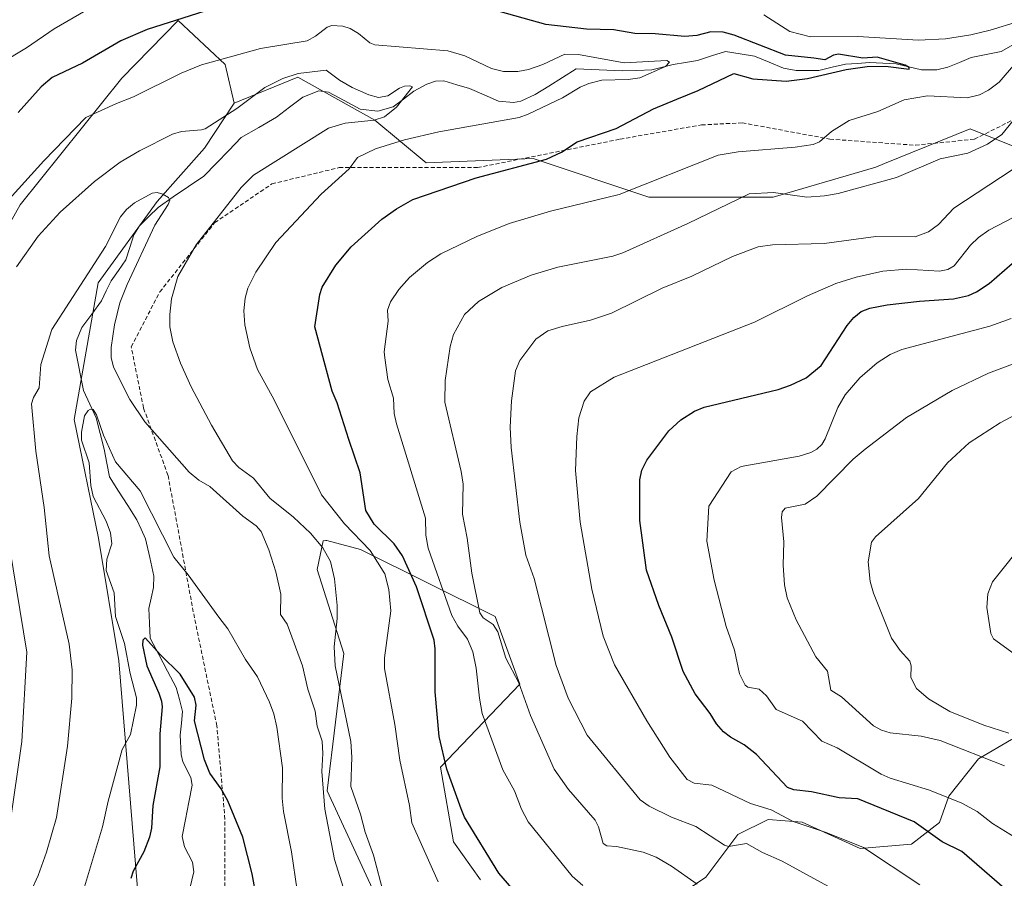
# Model space of a CAD drawing. Units: metres. Extents: x 661477 to 664939, y 4753465 to 4755860.
# Drawn here: x 662878 to 663119, y 4754265 to 4754476 of the extents above; entities that cross this region are included whole.
import ezdxf

# ---------------------------------------------------------------- set-up
doc = ezdxf.new("R2010")
doc.units = ezdxf.units.M
doc.header["$MEASUREMENT"] = 0
doc.linetypes.add('TRAZOSX2', pattern=[1.5, 1, -0.5])
for name, color, linetype, lineweight in [('Arbolado forestal CxS', 92, 'Continuous', 0), ('Corriente natural lineal', 142, 'Continuous', 13), ('Curva de nivel maestra', 36, 'Continuous', 30), ('Curva de nivel normal', 36, 'Continuous', 0), ('Matorral CxS', 135, 'Continuous', 0), ('Senda', 19, 'TRAZOSX2', 0)]:
    doc.layers.add(name, color=color, linetype=linetype, lineweight=lineweight)

# ---------------------------------------------------------------- blocks, each defined once
blk = doc.blocks.new('*U173')
at = {"layer": 'Curva de nivel normal', "color": 36, "linetype": 'Continuous', "lineweight": 0}
blk.add_polyline3d([(663131.49, 4754394.73, 960), (663115.6, 4754388.76, 960), (663106.65, 4754384.5, 960), (663095.45, 4754377.89, 960), (663085.3, 4754370.14, 960), (663082.38, 4754367.65, 960), (663073.45, 4754358.61, 960), (663070.55, 4754356.66, 960), (663065.64, 4754355.61, 960), (663064.91, 4754354.75, 960), (663064.73, 4754353.31, 960), (663065.33, 4754347.35, 960), (663065.2, 4754341.61, 960), (663065.48, 4754336.82, 960), (663066.15, 4754333.65, 960), (663068.31, 4754328.25, 960), (663073.19, 4754319.18, 960), (663076.03, 4754315.64, 960), (663076.89, 4754310.92, 960), (663079.49, 4754309.29, 960), (663087.33, 4754302.17, 960), (663089.26, 4754301.15, 960), (663091.4, 4754300.49, 960), (663099.01, 4754299.7, 960), (663103.68, 4754298.57, 960), (663119.48, 4754292.41, 960)], dxfattribs=at)
blk = doc.blocks.new('*U176')
at = {"layer": 'Curva de nivel normal', "color": 36, "linetype": 'Continuous', "lineweight": 0}
blk.add_polyline3d([(662980.46, 4754263.9, 920), (662974.03, 4754278.37, 920), (662973.4, 4754282.68, 920), (662971.04, 4754293.74, 920), (662969.82, 4754302.57, 920), (662967.29, 4754316.31, 920), (662967.31, 4754318.86, 920), (662968.81, 4754330.47, 920), (662968.39, 4754335.7, 920), (662967.38, 4754339.5, 920), (662963.74, 4754345.27, 920), (662957.51, 4754351.79, 920), (662951.79, 4754358.88, 920), (662940.22, 4754382.26, 920), (662936.14, 4754389.72, 920), (662934.23, 4754395.04, 920), (662933, 4754400.66, 920), (662932.78, 4754404.09, 920), (662933.06, 4754407.23, 920), (662933.75, 4754409.63, 920), (662935.7, 4754413.59, 920), (662940.59, 4754420.88, 920), (662951.77, 4754432.71, 920), (662958.63, 4754438.91, 920), (662960.69, 4754441.77, 920), (662965.1, 4754443.84, 920), (662972.19, 4754446.06, 920), (662980.67, 4754448.06, 920), (663000.32, 4754451.56, 920), (663002.59, 4754452.35, 920), (663011.01, 4754456.38, 920), (663015.32, 4754458.98, 920), (663017.47, 4754459.92, 920), (663020.62, 4754460.68, 920), (663027.1, 4754460.9, 920), (663029.94, 4754461.31, 920), (663036.3, 4754464.07, 920), (663037.28, 4754465.11, 920), (663036.57, 4754465.52, 920), (663026.13, 4754464.98, 920), (663014.91, 4754467.03, 920), (663011.56, 4754467.08, 920), (663006.13, 4754464.54, 920), (663002.63, 4754463.32, 920), (663000, 4754462.83, 920), (662996.51, 4754462.82, 920), (662993.52, 4754463.57, 920), (662986.98, 4754466.73, 920), (662982.83, 4754467.9, 920), (662964.94, 4754469.37, 920), (662963.65, 4754469.89, 920), (662960.94, 4754472.14, 920), (662958.84, 4754473.42, 920), (662957.07, 4754473.96, 920), (662954.39, 4754474.12, 920), (662953.24, 4754473.77, 920), (662950.39, 4754471.54, 920), (662948.3, 4754470.37, 920), (662936.87, 4754468.52, 920), (662922.4, 4754464.48, 920), (662917.34, 4754462.42, 920), (662905.7, 4754456.64, 920), (662901.5, 4754454.99, 920), (662894, 4754451.54, 920), (662883.7, 4754440.92, 920), (662871.17, 4754427.17, 920)], dxfattribs=at)
blk = doc.blocks.new('*U190')
at = {"layer": 'Curva de nivel normal', "color": 36, "linetype": 'Continuous', "lineweight": 0}
blk.add_polyline3d([(663122.94, 4754274.28, 955), (663116.51, 4754278.22, 955), (663112.75, 4754281.18, 955), (663109.03, 4754283.21, 955), (663101.06, 4754286.39, 955), (663091.41, 4754289.36, 955), (663089.23, 4754290.31, 955), (663078.38, 4754296.79, 955), (663074.64, 4754298.43, 955), (663069.91, 4754303.35, 955), (663063.41, 4754306.23, 955), (663061.03, 4754309.56, 955), (663059.3, 4754311.18, 955), (663056.46, 4754311.72, 955), (663055.79, 4754312.2, 955), (663054.4, 4754314.99, 955), (663053.25, 4754320.75, 955), (663051.17, 4754326.55, 955), (663048.24, 4754337.97, 955), (663046.4, 4754347.51, 955), (663046.93, 4754356.11, 955), (663052.43, 4754364.52, 955), (663054.86, 4754365.87, 955), (663069.09, 4754368.43, 955), (663071.98, 4754369.3, 955), (663073.41, 4754370.1, 955), (663074.63, 4754371.31, 955), (663075.43, 4754372.67, 955), (663078.6, 4754380.36, 955), (663080.35, 4754383.43, 955), (663083.99, 4754387.66, 955), (663088.25, 4754391.36, 955), (663091.4, 4754393.33, 955), (663094.33, 4754394.57, 955), (663115.88, 4754400.32, 955), (663121.09, 4754402.24, 955)], dxfattribs=at)
blk = doc.blocks.new('*U199')
at = {"layer": 'Curva de nivel normal', "color": 36, "linetype": 'Continuous', "lineweight": 0}
blk.add_polyline3d([(663077.02, 4754262.36, 940), (663064.93, 4754268.97, 940), (663060.08, 4754271.08, 940), (663056.14, 4754273.28, 940), (663051.7, 4754272.55, 940), (663050.75, 4754272.93, 940), (663043.75, 4754277.48, 940), (663037.73, 4754279.74, 940), (663032.29, 4754282.48, 940), (663030.09, 4754284.04, 940), (663017.05, 4754299.93, 940), (663012.38, 4754309.01, 940), (663009.41, 4754317, 940), (663004.03, 4754338.39, 940), (663001.97, 4754344.09, 940), (663000.54, 4754352.2, 940), (662998.41, 4754370.52, 940), (662998.15, 4754375.5, 940), (662998.43, 4754381.96, 940), (662999.46, 4754389.36, 940), (663000.51, 4754391.87, 940), (663004.45, 4754397.12, 940), (663007.39, 4754399.14, 940), (663010.89, 4754400.21, 940), (663017.88, 4754401.76, 940), (663022.99, 4754403.52, 940), (663035.47, 4754409.62, 940), (663042.71, 4754412.6, 940), (663052.73, 4754417.43, 940), (663059.06, 4754419.81, 940), (663062.57, 4754420.32, 940), (663075.19, 4754420.64, 940), (663087.91, 4754422.36, 940), (663097.55, 4754422.28, 940), (663100.82, 4754423.5, 940), (663103.29, 4754425.32, 940), (663107.08, 4754429.26, 940), (663121.36, 4754438.68, 940)], dxfattribs=at)
blk = doc.blocks.new('*U200')
at = {"layer": 'Curva de nivel normal', "color": 36, "linetype": 'Continuous', "lineweight": 0}
blk.add_polyline3d([(663098.75, 4754263.13, 945), (663084.92, 4754272.31, 945), (663075.7, 4754276.04, 945), (663067.61, 4754278.73, 945), (663062.2, 4754281.56, 945), (663057.15, 4754283.13, 945), (663047.62, 4754287.62, 945), (663043.3, 4754288.13, 945), (663041.56, 4754289, 945), (663037.35, 4754294.55, 945), (663031.72, 4754303.39, 945), (663023.72, 4754317.2, 945), (663021, 4754324.18, 945), (663018.15, 4754335.79, 945), (663015.33, 4754352.21, 945), (663014.2, 4754364.88, 945), (663014.47, 4754373.26, 945), (663015.02, 4754377.84, 945), (663016.27, 4754381.89, 945), (663017.84, 4754384.2, 945), (663023.65, 4754387.81, 945), (663058.14, 4754401.33, 945), (663071.13, 4754407.81, 945), (663078.07, 4754410.78, 945), (663083.04, 4754412.38, 945), (663089.59, 4754413.84, 945), (663095.4, 4754414.29, 945), (663103.57, 4754413.84, 945), (663105.61, 4754414.24, 945), (663107.13, 4754415.12, 945), (663111.14, 4754420.17, 945), (663113.08, 4754422.13, 945), (663115.63, 4754423.86, 945), (663123.87, 4754428.16, 945)], dxfattribs=at)
blk = doc.blocks.new('*U209')
at = {"layer": 'Curva de nivel normal', "color": 36, "linetype": 'Continuous', "lineweight": 0}
blk.add_polyline3d([(663044.03, 4754263.32, 935), (663037.73, 4754267.79, 935), (663033.97, 4754269.93, 935), (663030.79, 4754271.15, 935), (663024.23, 4754272.57, 935), (663021.87, 4754272.77, 935), (663020.97, 4754273.33, 935), (663019.81, 4754277.42, 935), (663019.03, 4754279.04, 935), (663012.43, 4754286.57, 935), (663008.95, 4754291.59, 935), (663003.16, 4754304.73, 935), (663000.26, 4754312.78, 935), (662997.06, 4754318.82, 935), (662995.1, 4754325.26, 935), (662993.96, 4754327.05, 935), (662991.54, 4754328.68, 935), (662990.69, 4754329.93, 935), (662988.77, 4754339.69, 935), (662987.62, 4754348.3, 935), (662986.48, 4754354.14, 935), (662986.6, 4754361.53, 935), (662986.12, 4754364.68, 935), (662982.13, 4754381.64, 935), (662982.19, 4754386.98, 935), (662983.38, 4754395.35, 935), (662984.25, 4754398.25, 935), (662986.95, 4754403.19, 935), (662990.34, 4754406.38, 935), (662996.07, 4754409.84, 935), (663003.29, 4754412.82, 935), (663009.87, 4754414.77, 935), (663023.31, 4754417.47, 935), (663025.83, 4754418.29, 935), (663041.79, 4754425.52, 935), (663056.84, 4754432.79, 935), (663062.82, 4754433.13, 935), (663071.01, 4754432.02, 935), (663075.29, 4754432.31, 935), (663078.7, 4754432.93, 935), (663092.96, 4754436.82, 935), (663103.67, 4754441.42, 935), (663110.53, 4754442.77, 935), (663115.31, 4754444.99, 935), (663118.85, 4754447.38, 935), (663126.68, 4754457.02, 935)], dxfattribs=at)
blk = doc.blocks.new('*U213')
at = {"layer": 'Curva de nivel normal', "color": 36, "linetype": 'Continuous', "lineweight": 0}
for points in [[(663015.96, 4754262.98, 930), (663013.33, 4754265.27, 930), (663002.52, 4754278.67, 930), (663000.9, 4754281.73, 930), (662999.2, 4754286.27, 930), (662996.37, 4754291.38, 930), (662991.3, 4754305.27, 930), (662990.58, 4754308.97, 930), (662989.83, 4754316.34, 930), (662988.96, 4754320.36, 930), (662987.65, 4754323.51, 930), (662985.29, 4754326.64, 930), (662983.83, 4754329.32, 930), (662978.05, 4754345.86, 930), (662977.41, 4754349.04, 930), (662977.39, 4754353.19, 930), (662970.27, 4754376.32, 930), (662969.67, 4754378.92, 930), (662969.48, 4754382.64, 930), (662968.12, 4754387.26, 930), (662967.34, 4754392.54, 930), (662967.22, 4754394.04, 930), (662968.2, 4754401.55, 930), (662968.02, 4754404.27, 930), (662968.77, 4754406.27, 930), (662970.81, 4754409.35, 930), (662973.44, 4754412.28, 930), (662977.85, 4754415.93, 930), (662981.08, 4754418.05, 930), (662989.96, 4754422.36, 930), (662997.86, 4754425.52, 930), (663008.04, 4754428.56, 930), (663024.92, 4754432.65, 930), (663049.23, 4754442.27, 930), (663054.1, 4754443.13, 930), (663068.1, 4754444.25, 930), (663072.55, 4754444.93, 930), (663074.1, 4754445.56, 930), (663077.01, 4754448.14, 930), (663081.38, 4754450.85, 930), (663088.37, 4754453, 930), (663094.83, 4754455.87, 930), (663100.56, 4754456.91, 930), (663110.32, 4754456.36, 930), (663113.32, 4754457.13, 930), (663115.54, 4754458.23, 930), (663118.22, 4754460.26, 930), (663125.7, 4754468.95, 930)], [(663122.94, 4754475.16, 930), (663115.98, 4754472.97, 930), (663111.2, 4754471.82, 930), (663104.99, 4754470.88, 930), (663098.35, 4754470.56, 930), (663083.5, 4754471.4, 930), (663071.87, 4754471.38, 930), (663066.8, 4754472.63, 930), (663060.44, 4754476.73, 930)], [(662895.52, 4754478.74, 930), (662886.16, 4754473.36, 930), (662879.41, 4754468.64, 930), (662873.04, 4754464.85, 930)]]:
    blk.add_polyline3d(points, dxfattribs=at)
blk = doc.blocks.new('*U224')
at = {"layer": 'Curva de nivel normal', "color": 36, "linetype": 'Continuous', "lineweight": 0}
blk.add_polyline3d([(663120.54, 4754300.44, 965), (663114.45, 4754302.38, 965), (663106.09, 4754305.76, 965), (663100.86, 4754308.83, 965), (663097.87, 4754311.4, 965), (663096.51, 4754314.03, 965), (663096.57, 4754316.96, 965), (663096.23, 4754318.09, 965), (663093.87, 4754320.69, 965), (663091.72, 4754323.72, 965), (663087.33, 4754334.74, 965), (663086.54, 4754337.66, 965), (663086.02, 4754342.44, 965), (663086.84, 4754347.27, 965), (663087.82, 4754348.61, 965), (663098.35, 4754358.05, 965), (663105.48, 4754366.74, 965), (663110.84, 4754371.67, 965), (663118.45, 4754376.61, 965), (663124.75, 4754379.95, 965)], dxfattribs=at)
blk = doc.blocks.new('*U229')
at = {"layer": 'Curva de nivel normal', "color": 36, "linetype": 'Continuous', "lineweight": 0}
blk.add_polyline3d([(663123.66, 4754318.61, 970), (663116.77, 4754323.54, 970), (663116.11, 4754324.88, 970), (663115.16, 4754331.24, 970), (663115.39, 4754334.63, 970), (663116.52, 4754337.53, 970), (663125.01, 4754348.09, 970)], dxfattribs=at)
blk = doc.blocks.new('*U232')
at = {"layer": 'Curva de nivel maestra', "color": 36, "linetype": 'Continuous', "lineweight": 30}
for points in [[(662998.51, 4754262.38, 925), (662995.39, 4754265.99, 925), (662986.97, 4754279.78, 925), (662986.08, 4754281.79, 925), (662982.58, 4754291.6, 925), (662980.74, 4754299.6, 925), (662979.72, 4754310.51, 925), (662979.75, 4754321.12, 925), (662979.45, 4754323.25, 925), (662975.14, 4754336.32, 925), (662971.68, 4754343.92, 925), (662969.7, 4754346.9, 925), (662964.73, 4754351.75, 925), (662962.68, 4754355.08, 925), (662961.28, 4754364.34, 925), (662958.53, 4754372.47, 925), (662955.7, 4754381.49, 925), (662954.41, 4754384.4, 925), (662950.22, 4754400.17, 925), (662951.42, 4754408.06, 925), (662951.95, 4754409.86, 925), (662955.35, 4754415.29, 925), (662959.07, 4754419.82, 925), (662966.6, 4754426.57, 925), (662970.22, 4754429.13, 925), (662974.21, 4754431.41, 925), (662989.8, 4754436.73, 925), (663007.09, 4754441.35, 925), (663010.71, 4754443.03, 925), (663014.57, 4754445.57, 925), (663024.2, 4754448.89, 925), (663033.3, 4754453.72, 925), (663039.05, 4754456.04, 925), (663044.3, 4754458.15, 925), (663053.05, 4754462.38, 925), (663057.75, 4754461.07, 925), (663065.89, 4754460.51, 925), (663071.15, 4754461.11, 925), (663080.62, 4754463.31, 925), (663085.8, 4754464.1, 925), (663090.31, 4754464.19, 925), (663096.07, 4754463.38, 925), (663096.06, 4754463.85, 925), (663095.07, 4754464.42, 925), (663088.26, 4754466.39, 925), (663084.68, 4754466.08, 925), (663078.78, 4754467.08, 925), (663077.54, 4754466.87, 925), (663075.36, 4754465.74, 925), (663072.66, 4754466.15, 925), (663065.72, 4754466.87, 925), (663053.17, 4754471.8, 925), (663050.4, 4754472.49, 925), (663047.37, 4754472.55, 925), (663043.97, 4754471.7, 925), (663041.01, 4754471.43, 925), (663033.73, 4754472.1, 925), (663028.78, 4754472.21, 925), (663023.6, 4754473.08, 925), (663016.87, 4754473.21, 925), (663006.88, 4754474.42, 925), (662993.74, 4754478.07, 925)], [(662931.94, 4754480.52, 925), (662909, 4754473.15, 925), (662902.53, 4754470.38, 925), (662893.14, 4754464.87, 925), (662885.74, 4754461.41, 925), (662882.99, 4754459.06, 925), (662877.33, 4754452.76, 925)]]:
    blk.add_polyline3d(points, dxfattribs=at)
blk = doc.blocks.new('*U234')
at = {"layer": 'Curva de nivel maestra', "color": 36, "linetype": 'Continuous', "lineweight": 30}
blk.add_polyline3d([(663119.46, 4754262.27, 950), (663109.05, 4754271.36, 950), (663104.18, 4754273.74, 950), (663097.34, 4754278.65, 950), (663083.52, 4754284.25, 950), (663078.92, 4754284.52, 950), (663072.08, 4754285.99, 950), (663067.8, 4754286.51, 950), (663066.26, 4754287.08, 950), (663058.62, 4754295.18, 950), (663055.61, 4754297.53, 950), (663052.19, 4754299.43, 950), (663050.55, 4754300.72, 950), (663048.8, 4754302.68, 950), (663047.26, 4754305.27, 950), (663043.54, 4754310.09, 950), (663040.58, 4754315.54, 950), (663037.86, 4754324.01, 950), (663034.62, 4754331.72, 950), (663031.63, 4754340.46, 950), (663029.99, 4754352.65, 950), (663030.01, 4754362.58, 950), (663030.5, 4754364.98, 950), (663031.68, 4754367.4, 950), (663037.1, 4754374.62, 950), (663040.05, 4754377.36, 950), (663043.37, 4754379.44, 950), (663045.73, 4754380.4, 950), (663063.96, 4754384.77, 950), (663066.99, 4754385.8, 950), (663070.81, 4754387.66, 950), (663074.46, 4754390.66, 950), (663080.91, 4754400.52, 950), (663082.52, 4754402.49, 950), (663084.32, 4754403.94, 950), (663086.43, 4754404.77, 950), (663090.66, 4754405.54, 950), (663098.62, 4754406.48, 950), (663106.97, 4754407.05, 950), (663110.68, 4754407.85, 950), (663112.64, 4754408.75, 950), (663115.71, 4754410.79, 950), (663123.23, 4754417.33, 950)], dxfattribs=at)

msp = doc.modelspace()

# ---------------------------------------------------------------- linework, layer by layer
at = {"layer": 'Arbolado forestal CxS', "color": 92, "linetype": 'Continuous', "lineweight": 0}
for points in [[(662817.49, 4754304.43, 933.78), (662831.37, 4754284.39, 923.82), (662841.32, 4754272, 917.28), (662848.62, 4754268.18, 914.94), (662858.18, 4754272.2, 915.64), (662865.97, 4754276.03, 915.44), (662866.22, 4754281.26, 916.9), (662860.69, 4754293.33, 920.64), (662859.82, 4754311.61, 922.73), (662858.82, 4754335.76, 922.82), (662859.77, 4754354.64, 921.46), (662858.77, 4754390.36, 916.85), (662862.29, 4754402.44, 916.61), (662877.88, 4754430.11, 916.91), (662902.84, 4754461.17, 920.66), (662916.6, 4754475.39, 923.31), (662928.14, 4754464.58, 918.24), (662930.37, 4754455.11, 913.53)], [(663130.35, 4754441, 943.92), (663111.05, 4754448.81, 934.79), (663090.07, 4754440.22, 934.98), (663087.92, 4754439.34, 934.98), (663062.69, 4754431.99, 936.64), (663032.2, 4754431.99, 932.65), (663003.81, 4754441.45, 926.16), (662977.53, 4754440.4, 923.78), (662964.92, 4754450.91, 918.13), (662945.99, 4754461.42, 913.56), (662930.37, 4754455.11, 913.53), (662928.14, 4754464.58, 918.24), (662916.6, 4754475.39, 923.31), (662902.84, 4754461.17, 920.66), (662877.88, 4754430.11, 916.91), (662862.29, 4754402.44, 916.61)], [(663288.86, 4754465.12, 1001.77), (663279.61, 4754442.31, 1003.03), (663268.71, 4754426.67, 1002.36), (663242.47, 4754397.29, 999.37), (663228.8, 4754392.03, 994.84), (663200.42, 4754388.88, 984.75), (663177.29, 4754372.06, 983), (663167.45, 4754378.02, 978.8), (663152.71, 4754400.41, 965.59), (663137.5, 4754417.7, 955.52), (663132.04, 4754428.97, 948.97), (663130.35, 4754441, 943.92), (663111.05, 4754448.81, 934.79), (663090.07, 4754440.22, 934.98), (663087.92, 4754439.34, 934.98), (663062.69, 4754431.99, 936.64), (663032.2, 4754431.99, 932.65), (663003.81, 4754441.45, 926.16), (662977.53, 4754440.4, 923.78), (662964.92, 4754450.91, 918.13), (662945.99, 4754461.42, 913.56), (662930.37, 4754455.11, 913.53)], [(663288.86, 4754465.12, 1001.77), (663279.61, 4754442.31, 1003.03), (663268.71, 4754426.67, 1002.36), (663242.47, 4754397.29, 999.37), (663228.8, 4754392.03, 994.84), (663200.42, 4754388.88, 984.75), (663177.29, 4754372.06, 983), (663167.45, 4754378.02, 978.8), (663152.71, 4754400.41, 965.59), (663137.5, 4754417.7, 955.52), (663132.04, 4754428.97, 948.97), (663130.35, 4754441, 943.92), (663111.05, 4754448.81, 934.79), (663090.07, 4754440.22, 934.98), (663087.92, 4754439.34, 934.98), (663062.69, 4754431.99, 936.64), (663032.2, 4754431.99, 932.65), (663003.81, 4754441.45, 926.16), (662977.53, 4754440.4, 923.78), (662964.92, 4754450.91, 918.13), (662945.99, 4754461.42, 913.56), (662930.37, 4754455.11, 913.53)], [(662907.41, 4754253.28, 895.72), (662902.11, 4754318.12, 905.32), (662897.09, 4754348.3, 905.05), (662891.09, 4754377.42, 905.19), (662896.98, 4754410.99, 908.35), (662911.5, 4754430.93, 910.62), (662923.12, 4754444.05, 911.44), (662930.37, 4754455.11, 913.53), (662945.99, 4754461.42, 913.56), (662964.92, 4754450.91, 918.13), (662977.53, 4754440.4, 923.78), (663003.81, 4754441.45, 926.16), (663032.2, 4754431.99, 932.65), (663062.69, 4754431.99, 936.64), (663087.92, 4754439.34, 934.98), (663090.07, 4754440.22, 934.98), (663111.05, 4754448.81, 934.79), (663130.35, 4754441, 943.92)], [(662930.37, 4754455.11, 913.53), (662923.12, 4754444.05, 911.44), (662911.5, 4754430.93, 910.62), (662896.98, 4754410.99, 908.35), (662891.09, 4754377.42, 905.19), (662897.09, 4754348.3, 905.05), (662902.11, 4754318.12, 905.32), (662907.41, 4754253.28, 895.72)], [(662990.89, 4754264.43, 924.06), (662984.22, 4754273.74, 923.54), (662981.05, 4754292.08, 925), (663000.52, 4754312.44, 935.69), (662994.49, 4754329.04, 935.91), (662961.44, 4754345.48, 918.89), (662953.1, 4754347.74, 915.76), (662952.89, 4754347.72, 915.68), (662952.25, 4754347.66, 915.42), (662950.74, 4754340.61, 914.11), (662957.28, 4754319.98, 916.62), (662953.25, 4754286.27, 912.05), (662967.83, 4754254.58, 913.85)], [(662967.83, 4754254.58, 913.85), (662953.25, 4754286.27, 912.05), (662957.28, 4754319.98, 916.62), (662950.74, 4754340.61, 914.11), (662952.25, 4754347.66, 915.42), (662952.89, 4754347.72, 915.68), (662953.1, 4754347.74, 915.76), (662961.44, 4754345.48, 918.89), (662994.49, 4754329.04, 935.91), (663000.52, 4754312.44, 935.69), (662981.05, 4754292.08, 925), (662984.22, 4754273.74, 923.54), (662990.89, 4754264.43, 924.06)], [(663234.62, 4754253.09, 978.51), (663246.66, 4754272.59, 987.23), (663243.84, 4754280.76, 989.93), (663241.49, 4754282.14, 989.91), (663236.7, 4754284.97, 989.84), (663225.99, 4754282.98, 986.12), (663224.08, 4754282.63, 985.23), (663190.6, 4754277.02, 974.34), (663172.34, 4754271.94, 966.77), (663162.19, 4754271.59, 963.58), (663149.3, 4754276.87, 960.94), (663135.41, 4754292.94, 963.99), (663126.97, 4754298.37, 964.16), (663121.23, 4754298.81, 962.72), (663113.14, 4754294.08, 959), (663105.82, 4754284.92, 954.18), (663103.5, 4754278.48, 951.06), (663096.7, 4754273.16, 947.23), (663084.03, 4754272.08, 944.05), (663069.83, 4754278.59, 944.27), (663061.5, 4754279.21, 943.23), (663054.05, 4754275.5, 939.7), (663046.14, 4754265.05, 933.9), (663039.32, 4754260.37, 931.63)], [(663039.32, 4754260.37, 931.63), (663046.14, 4754265.05, 933.9), (663054.05, 4754275.5, 939.7), (663061.5, 4754279.21, 943.23), (663069.83, 4754278.59, 944.27), (663084.03, 4754272.08, 944.05), (663096.7, 4754273.16, 947.23), (663103.5, 4754278.48, 951.06), (663105.82, 4754284.92, 954.18), (663113.14, 4754294.08, 959), (663121.23, 4754298.81, 962.72), (663126.97, 4754298.37, 964.16), (663135.41, 4754292.94, 963.99), (663149.3, 4754276.87, 960.94), (663162.19, 4754271.59, 963.58), (663172.34, 4754271.94, 966.77), (663190.6, 4754277.02, 974.34), (663224.08, 4754282.63, 985.23), (663225.99, 4754282.98, 986.12), (663236.7, 4754284.97, 989.84), (663241.49, 4754282.14, 989.91), (663243.84, 4754280.76, 989.93), (663246.66, 4754272.59, 987.23), (663234.62, 4754253.09, 978.51)]]:
    msp.add_polyline3d(points, dxfattribs=at)
at = {"layer": 'Corriente natural lineal', "color": 142, "linetype": 'Continuous', "lineweight": 13}
msp.add_polyline3d([(663122.31, 4754469.82, 928.9), (663118.69, 4754467.74, 928.23), (663115, 4754467, 927.82), (663111.3, 4754466.25, 927.56), (663108.42, 4754465.07, 926.78), (663105.55, 4754463.9, 925.84), (663102.91, 4754463.25, 925.56), (663099.12, 4754463.24, 925.28), (663096.01, 4754463.98, 925.24), (663092.9, 4754464.72, 925.7), (663089.62, 4754464.87, 925.72), (663086.34, 4754465.02, 925.66), (663083.41, 4754464.83, 925.17), (663080.48, 4754464.64, 924.85), (663077.2, 4754463.88, 924.51), (663073.91, 4754463.12, 923.93), (663071.15, 4754463.1, 923.38), (663068.38, 4754463.09, 923.07), (663065.27, 4754463.63, 922.68), (663061.7, 4754465.11, 923.16), (663058.12, 4754466.58, 923.37), (663054.58, 4754467.18, 923.14), (663051.03, 4754467.79, 922.54), (663047.59, 4754466.67, 922.08), (663044.14, 4754465.55, 921.83), (663041.16, 4754465.06, 921.59), (663038.19, 4754464.58, 920.79), (663035.54, 4754463.91, 920.05), (663032.9, 4754463.24, 919.68), (663029.27, 4754463.12, 919.52), (663025.65, 4754463, 919.38), (663021.88, 4754463.16, 918.63), (663018.11, 4754463.32, 918.27), (663014.34, 4754463.48, 918.05), (663010.97, 4754461.37, 918.14), (663007.61, 4754459.27, 917.85), (663004.24, 4754457.16, 917.78), (663000.74, 4754455.59, 917.69), (662998.94, 4754455.26, 917.57), (662995.28, 4754455.6, 917.27), (662991.73, 4754457.13, 916.77), (662988.17, 4754458.67, 916.09), (662985.03, 4754459.6, 916.12), (662981.89, 4754460.53, 916.37), (662979.81, 4754460.46, 916.15), (662977.65, 4754459.71, 915.7), (662974.49, 4754457.99, 915.17), (662971.97, 4754456.06, 915.07), (662969.44, 4754454.13, 915), (662965.62, 4754453.13, 914.73), (662961.28, 4754453.62, 914.32), (662957.4, 4754455.69, 914.16), (662953.51, 4754457.76, 913.91), (662951.13, 4754458.12, 913.76), (662947.22, 4754456.57, 913.31), (662943.98, 4754454.1, 912.84), (662940.75, 4754451.63, 912.52), (662936.44, 4754449.13, 912.22), (662932.14, 4754446.63, 911.93), (662929.08, 4754443.47, 911.62), (662926.01, 4754440.31, 911.28), (662922.95, 4754437.15, 911.13), (662919.2, 4754434.59, 910.71), (662915.45, 4754432.04, 910.37), (662911.7, 4754429.48, 909.61), (662909.43, 4754427.22, 909.41), (662907.16, 4754424.95, 908.98), (662905.76, 4754422.71, 908.75), (662904.76, 4754419.64, 908.81), (662903.77, 4754416.57, 908.84), (662901.96, 4754414.02, 908.33), (662900.15, 4754411.46, 908.42), (662898.97, 4754409, 908.29), (662897.8, 4754406.54, 908.02), (662895.41, 4754403.25, 907.72), (662893.01, 4754399.97, 907.51), (662891.65, 4754396.78, 906.95), (662891.42, 4754394.41, 906.72), (662892.07, 4754391.12, 906.52), (662892.72, 4754387.82, 906.32), (662893.37, 4754384.52, 905.91), (662894.94, 4754381.16, 905.43), (662896.51, 4754377.81, 904.58), (662897.51, 4754373.97, 904.85), (662898.51, 4754370.13, 904.74), (662899.14, 4754366.72, 904.46), (662899.76, 4754363.32, 904.21), (662902.01, 4754359.81, 903.34), (662904.26, 4754356.3, 903.4), (662906.51, 4754352.79, 902.43), (662907.56, 4754350.47, 902.62), (662908.61, 4754348.15, 902.61), (662909.65, 4754343.54, 902.26), (662910.68, 4754338.92, 901.46), (662910.57, 4754336.14, 901.63), (662910.01, 4754333.57, 901.83), (662909.45, 4754331.01, 901.72), (662909.62, 4754327.37, 901.49), (662909.8, 4754323.72, 900.89), (662911.91, 4754319.68, 899.89), (662914.02, 4754315.63, 899.52), (662916.14, 4754311.58, 898.59), (662916.93, 4754308.67, 898.14), (662917.73, 4754305.76, 898.37), (662917.45, 4754302.84, 898.19), (662917.17, 4754299.92, 897.84), (662917.37, 4754295.14, 897.57), (662917.82, 4754293.34, 897.59), (662919.71, 4754289.54, 897.75), (662920.1, 4754287.67, 897.68), (662919.27, 4754283.46, 897.39), (662918.44, 4754279.24, 896.87), (662917.61, 4754275.03, 896.43), (662918.22, 4754272.51, 896.33), (662920.14, 4754268.71, 896.17), (662920.46, 4754266.38, 895.78), (662919.53, 4754262.29, 895.15)], dxfattribs=at)
at = {"layer": 'Curva de nivel maestra', "color": 36, "linetype": 'Continuous', "lineweight": 30}
msp.add_polyline3d([(662936.93, 4754254.1, 900), (662934.84, 4754265.83, 900), (662932.49, 4754274.84, 900), (662928.82, 4754283.76, 900), (662927.18, 4754286.73, 900), (662924.4, 4754290.58, 900), (662923.11, 4754293.85, 900), (662920.62, 4754303.39, 900), (662921.06, 4754307.29, 900), (662920.66, 4754309.21, 900), (662917.13, 4754314.85, 900), (662912.27, 4754319.6, 900), (662908.51, 4754323.8, 900), (662908, 4754323.27, 900), (662907.89, 4754321.97, 900), (662908.94, 4754316.95, 900), (662911.88, 4754310.19, 900), (662912.57, 4754308.22, 900), (662912.67, 4754306.85, 900), (662912.11, 4754300.21, 900), (662912.16, 4754292.11, 900), (662910.46, 4754282.64, 900), (662910.06, 4754277.09, 900), (662909.59, 4754274.87, 900), (662908.25, 4754271.24, 900), (662905.62, 4754266.49, 900), (662904.99, 4754264.73, 900)], dxfattribs=at)
at = {"layer": 'Curva de nivel normal', "color": 36, "linetype": 'Continuous', "lineweight": 0}
for points in [[(662876.92, 4754414.86, 915), (662882.31, 4754422.39, 915), (662887.66, 4754428.32, 915), (662896.1, 4754435.8, 915), (662902.43, 4754440.61, 915), (662907.18, 4754443.4, 915), (662915.22, 4754447.5, 915), (662917.49, 4754448.15, 915), (662922.39, 4754448.5, 915), (662923.27, 4754448.81, 915), (662931.06, 4754453.8, 915), (662937.95, 4754458.89, 915), (662942.31, 4754461.15, 915), (662946.12, 4754462.33, 915), (662953, 4754463.17, 915), (662956.27, 4754460.72, 915), (662959.37, 4754458.95, 915), (662963.43, 4754457.09, 915), (662965.83, 4754456.5, 915), (662968.12, 4754456.9, 915), (662970.96, 4754458.76, 915), (662972.22, 4754459.24, 915), (662973.5, 4754459.35, 915), (662974.14, 4754459.05, 915), (662970.22, 4754454.07, 915), (662967.3, 4754451.72, 915), (662964.79, 4754450.9, 915), (662957.62, 4754450.16, 915), (662953.52, 4754448.91, 915), (662935.14, 4754437.38, 915), (662932.14, 4754434.37, 915), (662921.02, 4754420.3, 915), (662916.53, 4754412.52, 915), (662915.04, 4754407.04, 915), (662914.56, 4754403.15, 915), (662914.63, 4754400.18, 915), (662915.35, 4754396.48, 915), (662917.2, 4754391.26, 915), (662919.84, 4754385.4, 915), (662924.81, 4754376, 915), (662929.96, 4754367.25, 915), (662931.56, 4754365.59, 915), (662935.11, 4754362.97, 915), (662939.15, 4754358.11, 915), (662944.94, 4754353.45, 915), (662949.12, 4754349.52, 915), (662952.14, 4754345.93, 915), (662954, 4754342.55, 915), (662955.02, 4754338.33, 915), (662955.67, 4754331.73, 915), (662955.65, 4754328.53, 915), (662954.94, 4754321.63, 915), (662955.21, 4754316.97, 915), (662959.02, 4754298.32, 915), (662959.27, 4754294.48, 915), (662959.06, 4754287.32, 915), (662961.38, 4754280.48, 915), (662962.55, 4754276.1, 915), (662964.59, 4754270.46, 915), (662967.13, 4754260.8, 915)], [(662880.37, 4754261.39, 910), (662882.31, 4754265.48, 910), (662884.35, 4754271.18, 910), (662886.75, 4754279.66, 910), (662889.46, 4754297.19, 910), (662890.57, 4754308.99, 910), (662890.61, 4754315.96, 910), (662889.9, 4754322.24, 910), (662884.96, 4754343.93, 910), (662883.77, 4754355.77, 910), (662881.7, 4754369.64, 910), (662880.66, 4754381.26, 910), (662881.1, 4754382.77, 910), (662882.51, 4754385.18, 910), (662882.9, 4754390.91, 910), (662885.64, 4754399.52, 910), (662898.79, 4754419.88, 910), (662902.51, 4754427.19, 910), (662903.96, 4754428.99, 910), (662905.92, 4754430.64, 910), (662910.24, 4754432.97, 910), (662911.47, 4754433.13, 910), (662912.9, 4754432.77, 910), (662914.26, 4754431.95, 910), (662914.56, 4754431.26, 910), (662914.2, 4754430.22, 910), (662910.94, 4754425.09, 910), (662904.09, 4754410.54, 910), (662902.33, 4754406.07, 910), (662901.04, 4754400.62, 910), (662900.22, 4754395.1, 910), (662900.15, 4754392.61, 910), (662900.79, 4754390.26, 910), (662904.76, 4754382.36, 910), (662908.42, 4754376.84, 910), (662919.35, 4754364.49, 910), (662921.73, 4754362.55, 910), (662924.39, 4754360.93, 910), (662932.55, 4754353.66, 910), (662935.78, 4754351.29, 910), (662936.99, 4754349.91, 910), (662938.91, 4754345.39, 910), (662940.64, 4754339.97, 910), (662941.87, 4754334.53, 910), (662941.79, 4754329.53, 910), (662943.4, 4754327.2, 910), (662947.14, 4754316.92, 910), (662948.51, 4754311.23, 910), (662950.28, 4754305.81, 910), (662950.73, 4754302.09, 910), (662951.95, 4754298.45, 910), (662952.17, 4754295.41, 910), (662951.93, 4754290.97, 910), (662952.67, 4754281.78, 910), (662955.01, 4754269.35, 910), (662957.63, 4754261, 910)], [(662892.91, 4754260.26, 905), (662898.04, 4754277.43, 905), (662899.45, 4754283.73, 905), (662902.93, 4754296.38, 905), (662904.97, 4754300.07, 905), (662906.4, 4754307.28, 905), (662906.4, 4754309.09, 905), (662904.87, 4754315.06, 905), (662903.45, 4754322.39, 905), (662901.28, 4754329.06, 905), (662900.92, 4754334.89, 905), (662898.99, 4754340.35, 905), (662899.12, 4754343.15, 905), (662900.33, 4754346.9, 905), (662899.99, 4754349.59, 905), (662898.96, 4754352.48, 905), (662895.78, 4754358.48, 905), (662895.21, 4754361.17, 905), (662894.78, 4754366.74, 905), (662892.94, 4754372.3, 905), (662892.93, 4754374.27, 905), (662893.62, 4754378.27, 905), (662894.56, 4754379.62, 905), (662895.15, 4754379.96, 905), (662895.79, 4754379.84, 905), (662896.58, 4754378.59, 905), (662898.34, 4754373.55, 905), (662901.29, 4754367, 905), (662907.29, 4754359.88, 905), (662915.6, 4754343.64, 905), (662919.11, 4754339.3, 905), (662926.65, 4754328.89, 905), (662928.87, 4754326.01, 905), (662933.18, 4754318.51, 905), (662936.11, 4754314.2, 905), (662939.09, 4754308, 905), (662940.12, 4754305.14, 905), (662940.88, 4754301.89, 905), (662942.23, 4754291.86, 905), (662942.2, 4754284.47, 905), (662942.48, 4754281.14, 905), (662944.5, 4754271.24, 905), (662945.88, 4754261.77, 905)], [(662875.3, 4754277.85, 915), (662878.28, 4754298.34, 915), (662879.48, 4754320.32, 915), (662874.45, 4754351.2, 915)]]:
    msp.add_polyline3d(points, dxfattribs=at)
at = {"layer": 'Matorral CxS', "color": 135, "linetype": 'Continuous', "lineweight": 0}
for points in [[(662817.49, 4754304.43, 933.78), (662831.37, 4754284.39, 923.82), (662841.32, 4754272, 917.28), (662848.62, 4754268.18, 914.94), (662858.18, 4754272.2, 915.64), (662865.97, 4754276.03, 915.44), (662866.22, 4754281.26, 916.9), (662860.69, 4754293.33, 920.64), (662859.82, 4754311.61, 922.73), (662858.82, 4754335.76, 922.82), (662859.77, 4754354.64, 921.46), (662858.77, 4754390.36, 916.85), (662862.29, 4754402.44, 916.61), (662877.88, 4754430.11, 916.91), (662902.84, 4754461.17, 920.66), (662916.6, 4754475.39, 923.31), (662928.14, 4754464.58, 918.24), (662930.37, 4754455.11, 913.53)], [(662862.29, 4754402.44, 916.61), (662877.88, 4754430.11, 916.91), (662902.84, 4754461.17, 920.66), (662916.6, 4754475.39, 923.31), (662928.14, 4754464.58, 918.24), (662930.37, 4754455.11, 913.53), (662923.12, 4754444.05, 911.44), (662911.5, 4754430.93, 910.62), (662896.98, 4754410.99, 908.35), (662891.09, 4754377.42, 905.19), (662897.09, 4754348.3, 905.05), (662902.11, 4754318.12, 905.32), (662907.41, 4754253.28, 895.72)], [(662930.37, 4754455.11, 913.53), (662923.12, 4754444.05, 911.44), (662911.5, 4754430.93, 910.62), (662896.98, 4754410.99, 908.35), (662891.09, 4754377.42, 905.19), (662897.09, 4754348.3, 905.05), (662902.11, 4754318.12, 905.32), (662907.41, 4754253.28, 895.72)], [(662967.83, 4754254.58, 913.85), (662953.25, 4754286.27, 912.05), (662957.28, 4754319.98, 916.62), (662950.74, 4754340.61, 914.11), (662952.25, 4754347.66, 915.42), (662952.89, 4754347.72, 915.68), (662953.1, 4754347.74, 915.76), (662961.44, 4754345.48, 918.89), (662994.49, 4754329.04, 935.91), (663000.52, 4754312.44, 935.69), (662981.05, 4754292.08, 925), (662984.22, 4754273.74, 923.54), (662990.89, 4754264.43, 924.06)], [(662967.83, 4754254.58, 913.85), (662953.25, 4754286.27, 912.05), (662957.28, 4754319.98, 916.62), (662950.74, 4754340.61, 914.11), (662952.25, 4754347.66, 915.42), (662952.89, 4754347.72, 915.68), (662953.1, 4754347.74, 915.76), (662961.44, 4754345.48, 918.89), (662994.49, 4754329.04, 935.91), (663000.52, 4754312.44, 935.69), (662981.05, 4754292.08, 925), (662984.22, 4754273.74, 923.54), (662990.89, 4754264.43, 924.06)], [(663039.32, 4754260.37, 931.63), (663046.14, 4754265.05, 933.9), (663054.05, 4754275.5, 939.7), (663061.5, 4754279.21, 943.23), (663069.83, 4754278.59, 944.27), (663084.03, 4754272.08, 944.05), (663096.7, 4754273.16, 947.23), (663103.5, 4754278.48, 951.06), (663105.82, 4754284.92, 954.18), (663113.14, 4754294.08, 959), (663121.23, 4754298.81, 962.72), (663126.97, 4754298.37, 964.16), (663135.41, 4754292.94, 963.99), (663149.3, 4754276.87, 960.94), (663162.19, 4754271.59, 963.58), (663172.34, 4754271.94, 966.77), (663190.6, 4754277.02, 974.34), (663224.08, 4754282.63, 985.23), (663225.99, 4754282.98, 986.12), (663236.7, 4754284.97, 989.84), (663241.49, 4754282.14, 989.91), (663243.84, 4754280.76, 989.93), (663246.66, 4754272.59, 987.23), (663234.62, 4754253.09, 978.51)], [(663039.32, 4754260.37, 931.63), (663046.14, 4754265.05, 933.9), (663054.05, 4754275.5, 939.7), (663061.5, 4754279.21, 943.23), (663069.83, 4754278.59, 944.27), (663084.03, 4754272.08, 944.05), (663096.7, 4754273.16, 947.23), (663103.5, 4754278.48, 951.06), (663105.82, 4754284.92, 954.18), (663113.14, 4754294.08, 959), (663121.23, 4754298.81, 962.72), (663126.97, 4754298.37, 964.16), (663135.41, 4754292.94, 963.99), (663149.3, 4754276.87, 960.94), (663162.19, 4754271.59, 963.58), (663172.34, 4754271.94, 966.77), (663190.6, 4754277.02, 974.34), (663224.08, 4754282.63, 985.23), (663225.99, 4754282.98, 986.12), (663236.7, 4754284.97, 989.84), (663241.49, 4754282.14, 989.91), (663243.84, 4754280.76, 989.93), (663246.66, 4754272.59, 987.23), (663234.62, 4754253.09, 978.51)]]:
    msp.add_polyline3d(points, dxfattribs=at)
at = {"layer": 'Senda', "color": 19, "linetype": 'TRAZOSX2', "lineweight": 0}
msp.add_lwpolyline([(662928.13, 4754250.74), (662928.13, 4754279.24), (662926.13, 4754302.24), (662920.63, 4754328.74), (662914.13, 4754363.74), (662908.13, 4754380.24), (662905.13, 4754395.24), (662912.13, 4754408.74), (662925.63, 4754425.74), (662939.63, 4754435.24), (662956.13, 4754439.24), (662990.13, 4754439.24), (663025.13, 4754446.24), (663045.13, 4754449.74), (663055.13, 4754450.24), (663076.63, 4754446.24), (663097.63, 4754444.74), (663112.13, 4754446.24), (663125.13, 4754452.74)], dxfattribs=at)

# ---------------------------------------------------------------- block references
at = {"layer": 'Curva de nivel maestra', "color": 36, "linetype": 'Continuous', "lineweight": 30}
for name in ['*U232', '*U234']:
    msp.add_blockref(name, (0, 0), dxfattribs=at)
at = {"layer": 'Curva de nivel normal', "color": 36, "linetype": 'Continuous', "lineweight": 0}
for name in ['*U229', '*U224', '*U173', '*U200', '*U199', '*U209', '*U213', '*U190', '*U176']:
    msp.add_blockref(name, (0, 0), dxfattribs=at)

doc.saveas('drawing.dxf')
